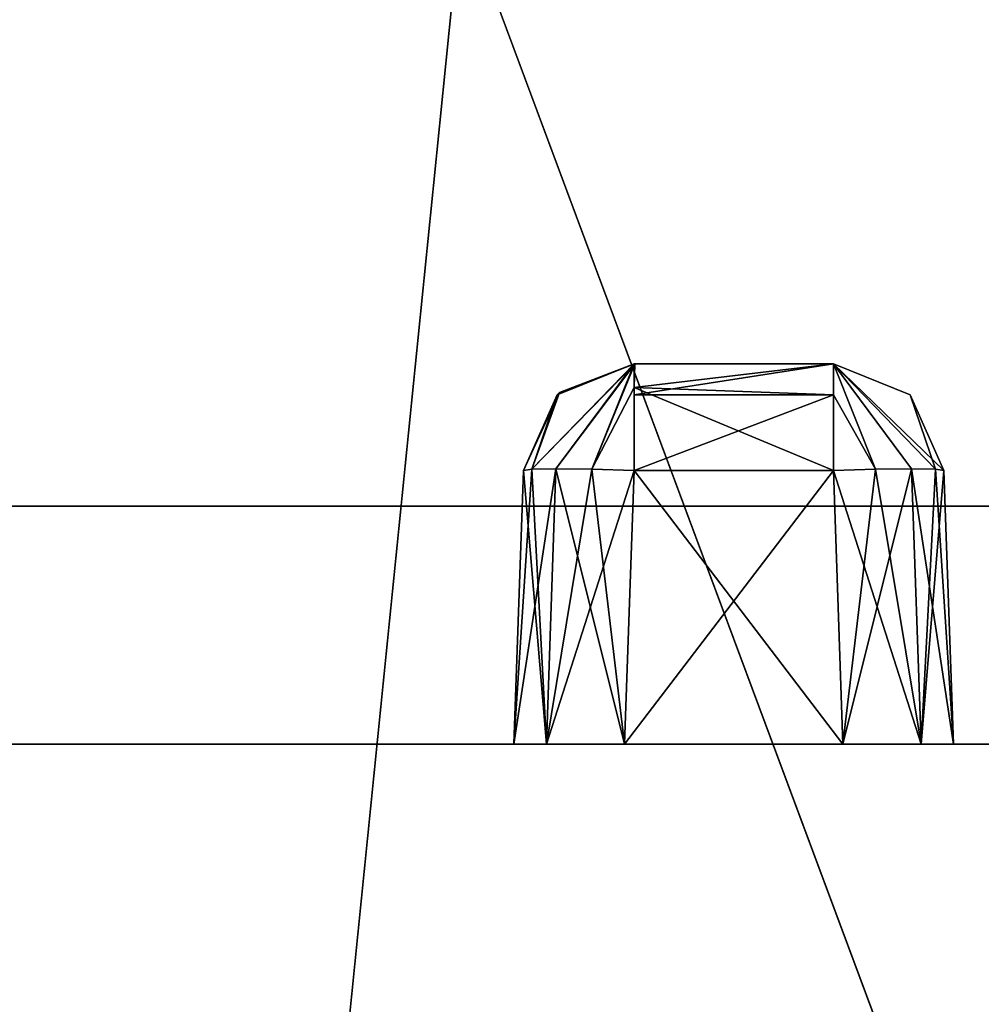
# Model space of a CAD drawing. Units: inches. Extents: x -5.3 to 5.3, y -7.3 to 1.2.
# Drawn here: x 0 to 0.1, y -4 to -4 of the extents above; entities that cross this region are included whole.
import ezdxf

# ---------------------------------------------------------------- set-up
doc = ezdxf.new("R2010")
doc.units = ezdxf.units.IN
doc.header["$LTSCALE"] = 81.481481
doc.header["$MEASUREMENT"] = 0
for name, color, linetype in [('274', 7, 'CONTINUOUS'), ('275', 7, 'CONTINUOUS'), ('277', 7, 'CONTINUOUS'), ('278', 7, 'CONTINUOUS'), ('279', 7, 'CONTINUOUS'), ('680', 7, 'CONTINUOUS'), ('682', 7, 'CONTINUOUS'), ('707', 7, 'CONTINUOUS'), ('709', 7, 'CONTINUOUS'), ('711', 7, 'CONTINUOUS'), ('76', 7, 'CONTINUOUS'), ('802', 7, 'CONTINUOUS'), ('803', 7, 'CONTINUOUS'), ('804', 7, 'CONTINUOUS'), ('805', 7, 'CONTINUOUS'), ('806', 7, 'CONTINUOUS'), ('807', 7, 'CONTINUOUS'), ('808', 7, 'CONTINUOUS'), ('809', 7, 'CONTINUOUS'), ('810', 7, 'CONTINUOUS'), ('811', 7, 'CONTINUOUS'), ('812', 7, 'CONTINUOUS'), ('813', 7, 'CONTINUOUS'), ('814', 7, 'CONTINUOUS'), ('815', 7, 'CONTINUOUS'), ('816', 7, 'CONTINUOUS'), ('817', 7, 'CONTINUOUS'), ('818', 7, 'CONTINUOUS'), ('86', 7, 'CONTINUOUS'), ('979', 7, 'CONTINUOUS'), ('981', 7, 'CONTINUOUS')]:
    doc.layers.add(name, color=color, linetype=linetype)

msp = doc.modelspace()

# ---------------------------------------------------------------- linework, layer by layer
at = {"layer": '274', "linetype": 'Continuous'}
for points in [[(0.245809, -4.5, 0.761298), (-0.245816, -2.25, 0.761298), (-0.248516, -4.5, 0.760419), (0.245809, -4.5, 0.761298)], [(0.001141, -2.25, 0.799999), (-0.245816, -2.25, 0.761298), (0.245809, -4.5, 0.761298), (0.001141, -2.25, 0.799999)], [(0.2484, -2.25, 0.760459), (0.001141, -2.25, 0.799999), (0.245809, -4.5, 0.761298), (0.2484, -2.25, 0.760459)]]:
    msp.add_3dface(points, dxfattribs=at)
at = {"layer": '275', "linetype": 'Continuous'}
for points in [[(-0.000005, -2.25, -0.8), (0.24721, -2.25, -0.760846), (-0.245809, -4.5, -0.761298), (-0.000005, -2.25, -0.8)], [(-0.245809, -4.5, -0.761298), (0.24721, -2.25, -0.760846), (0.248516, -4.5, -0.760419), (-0.245809, -4.5, -0.761298)]]:
    msp.add_3dface(points, dxfattribs=at)
at = {"layer": '277', "linetype": 'Continuous'}
for points in [[(0.171732, -4, 0.535627), (-0.171732, -4.5, 0.535627), (-0.175013, -4, 0.534557), (0.171732, -4, 0.535627)], [(0.175013, -4.5, 0.534557), (-0.171732, -4.5, 0.535627), (0.171732, -4, 0.535627), (0.175013, -4.5, 0.534557)]]:
    msp.add_3dface(points, dxfattribs=at)
at = {"layer": '278', "linetype": 'Continuous'}
for points in [[(-0.175013, -4.5, -0.534557), (0.171732, -4.5, -0.535627), (-0.171732, -4, -0.535627), (-0.175013, -4.5, -0.534557)], [(-0.171732, -4, -0.535627), (0.171732, -4.5, -0.535627), (0.175013, -4, -0.534557), (-0.171732, -4, -0.535627)]]:
    msp.add_3dface(points, dxfattribs=at)
at = {"layer": '279', "linetype": 'Continuous'}
for points in [[(0.5625, -4), (0.534625, -4, 0.174719), (-0.5625, -4), (0.5625, -4)], [(0.5625, -4), (-0.5625, -4), (-0.534625, -4, -0.174719), (0.5625, -4)], [(0.534625, -4, 0.174719), (-0.454798, -4, 0.330911), (-0.5625, -4), (0.534625, -4, 0.174719)], [(0.5625, -4), (-0.534625, -4, -0.174719), (0.454798, -4, -0.330911), (0.5625, -4)], [(-0.534625, -4, -0.174719), (-0.453409, -4, -0.332791), (0.454798, -4, -0.330911), (-0.534625, -4, -0.174719)], [(0.534625, -4, 0.174719), (0.453409, -4, 0.332791), (-0.454798, -4, 0.330911), (0.534625, -4, 0.174719)], [(0.453409, -4, 0.332791), (-0.175013, -4, 0.534557), (-0.454798, -4, 0.330911), (0.453409, -4, 0.332791)], [(-0.453409, -4, -0.332791), (-0.171732, -4, -0.535627), (0.175013, -4, -0.534557), (-0.453409, -4, -0.332791)], [(-0.453409, -4, -0.332791), (0.175013, -4, -0.534557), (0.454798, -4, -0.330911), (-0.453409, -4, -0.332791)], [(0.453409, -4, 0.332791), (0.171732, -4, 0.535627), (-0.175013, -4, 0.534557), (0.453409, -4, 0.332791)]]:
    msp.add_3dface(points, dxfattribs=at)
at = {"layer": '680', "linetype": 'Continuous'}
for points in [[(-2.532537, -3.07, -1.433294), (2.532537, -3.07, -1.433294), (-2.110866, -4.228532, -1.453516), (-2.532537, -3.07, -1.433294)], [(-2.110866, -4.228532, -1.453516), (2.532537, -3.07, -1.433294), (-0.1875, -3.895, -1.447694), (-2.110866, -4.228532, -1.453516)]]:
    msp.add_3dface(points, dxfattribs=at)
at = {"layer": '682', "linetype": 'Continuous'}
for points in [[(-2.448681, -4.287112, -3.249883), (-0.1875, -3.895, -3.249883), (0.1875, -3.895, -3.249883), (-2.448681, -4.287112, -3.249883)], [(2.44868, -4.287112, -3.249883), (-2.448681, -4.287112, -3.249883), (0.1875, -3.895, -3.249883), (2.44868, -4.287112, -3.249883)]]:
    msp.add_3dface(points, dxfattribs=at)
at = {"layer": '707', "linetype": 'Continuous'}
for points in [[(2.532537, -3.07, 1.433294), (-2.532537, -3.07, 1.433294), (1.275, -4.02, 1.449876), (2.532537, -3.07, 1.433294)], [(1.275, -4.02, 1.449876), (-2.532537, -3.07, 1.433294), (-1.275, -4.02, 1.449876), (1.275, -4.02, 1.449876)]]:
    msp.add_3dface(points, dxfattribs=at)
at = {"layer": '709', "linetype": 'Continuous'}
for points in [[(0.001882, -4.176382, 2.31), (0.634294, -4.195076, 2.31), (-1.275, -4.02, 2.31), (0.001882, -4.176382, 2.31)], [(0.634294, -4.195076, 2.31), (1.275, -4.246413, 2.31), (-1.275, -4.02, 2.31), (0.634294, -4.195076, 2.31)], [(1.275, -4.246413, 2.31), (1.275, -4.02, 2.31), (-1.275, -4.02, 2.31), (1.275, -4.246413, 2.31)]]:
    msp.add_3dface(points, dxfattribs=at)
at = {"layer": '711', "linetype": 'Continuous'}
for points in [[(1.275, -4.02, 1.449876), (-1.275, -4.02, 1.449876), (0.914661, -4.02, 1.701048), (1.275, -4.02, 1.449876)], [(0.914661, -4.02, 1.701048), (-1.275, -4.02, 1.449876), (0.793286, -4.02, 1.701048), (0.914661, -4.02, 1.701048)], [(0.793286, -4.02, 1.701048), (-1.275, -4.02, 1.449876), (-0.204565, -4.02, 1.588628), (0.793286, -4.02, 1.701048)], [(-1.275, -4.02, 2.31), (1.275, -4.02, 2.31), (-0.830257, -4.02, 2.098887), (-1.275, -4.02, 2.31)], [(-0.830257, -4.02, 2.098887), (1.275, -4.02, 2.31), (-0.811892, -4.02, 2.098887), (-0.830257, -4.02, 2.098887)], [(-0.811892, -4.02, 2.098887), (1.275, -4.02, 2.31), (-0.80533, -4.02, 2.096159), (-0.811892, -4.02, 2.098887)], [(-0.80533, -4.02, 2.096159), (1.275, -4.02, 2.31), (-0.802601, -4.02, 2.089596), (-0.80533, -4.02, 2.096159)], [(1.275, -4.02, 2.31), (-0.459709, -4.02, 2.098887), (-0.802601, -4.02, 2.089596), (1.275, -4.02, 2.31)], [(1.275, -4.02, 2.31), (-0.441334, -4.02, 2.098887), (-0.459709, -4.02, 2.098887), (1.275, -4.02, 2.31)], [(-0.441334, -4.02, 2.098887), (1.275, -4.02, 2.31), (-0.434764, -4.02, 2.096186), (-0.441334, -4.02, 2.098887)], [(-0.434764, -4.02, 2.096186), (1.275, -4.02, 2.31), (-0.431925, -4.02, 2.089166), (-0.434764, -4.02, 2.096186)], [(1.275, -4.02, 2.31), (-0.017267, -4.02, 2.098887), (-0.431925, -4.02, 2.089166), (1.275, -4.02, 2.31)], [(0.280698, -4.02, 1.702711), (0.365167, -4.02, 1.714409), (-0.204565, -4.02, 1.588628), (0.280698, -4.02, 1.702711)], [(0.365167, -4.02, 1.714409), (0.505799, -4.02, 1.710339), (-0.204565, -4.02, 1.588628), (0.365167, -4.02, 1.714409)], [(0.17832, -4.02, 1.701048), (0.280698, -4.02, 1.702711), (-0.204565, -4.02, 1.588628), (0.17832, -4.02, 1.701048)], [(0.159951, -4.02, 1.701048), (0.17832, -4.02, 1.701048), (-0.204565, -4.02, 1.588628), (0.159951, -4.02, 1.701048)], [(0.153389, -4.02, 1.703775), (0.159951, -4.02, 1.701048), (-0.204565, -4.02, 1.588628), (0.153389, -4.02, 1.703775)], [(0.15066, -4.02, 1.710339), (0.153389, -4.02, 1.703775), (-0.204565, -4.02, 1.588628), (0.15066, -4.02, 1.710339)], [(0.089708, -4.02, 1.701048), (0.15066, -4.02, 1.710339), (-0.204565, -4.02, 1.588628), (0.089708, -4.02, 1.701048)], [(0.533478, -4.02, 1.701048), (0.793286, -4.02, 1.701048), (-0.204565, -4.02, 1.588628), (0.533478, -4.02, 1.701048)], [(0.51509, -4.02, 1.701048), (0.533478, -4.02, 1.701048), (-0.204565, -4.02, 1.588628), (0.51509, -4.02, 1.701048)], [(0.508529, -4.02, 1.703775), (0.51509, -4.02, 1.701048), (-0.204565, -4.02, 1.588628), (0.508529, -4.02, 1.703775)], [(0.505799, -4.02, 1.710339), (0.508529, -4.02, 1.703775), (-0.204565, -4.02, 1.588628), (0.505799, -4.02, 1.710339)], [(0.071343, -4.02, 1.701048), (0.089708, -4.02, 1.701048), (-0.204565, -4.02, 1.588628), (0.071343, -4.02, 1.701048)], [(0.064781, -4.02, 1.703775), (0.071343, -4.02, 1.701048), (-0.204565, -4.02, 1.588628), (0.064781, -4.02, 1.703775)], [(0.062052, -4.02, 1.710339), (0.064781, -4.02, 1.703775), (-0.204565, -4.02, 1.588628), (0.062052, -4.02, 1.710339)], [(0.007671, -4.02, 1.703777), (0.062052, -4.02, 1.710339), (-0.204565, -4.02, 1.588628), (0.007671, -4.02, 1.703777)], [(1.275, -4.02, 2.31), (0.001108, -4.02, 2.098887), (-0.017267, -4.02, 2.098887), (1.275, -4.02, 2.31)], [(0.001108, -4.02, 2.098887), (1.275, -4.02, 2.31), (0.00767, -4.02, 2.096159), (0.001108, -4.02, 2.098887)], [(0.00767, -4.02, 2.096159), (1.275, -4.02, 2.31), (0.010399, -4.02, 2.089596), (0.00767, -4.02, 2.096159)], [(0.010399, -4.02, 1.710339), (0.062052, -4.02, 1.710339), (0.007671, -4.02, 1.703777), (0.010399, -4.02, 1.710339)], [(1.275, -4.02, 2.31), (0.071343, -4.02, 2.098887), (0.010399, -4.02, 2.089596), (1.275, -4.02, 2.31)], [(0.062052, -4.02, 2.089596), (0.062052, -4.02, 1.710339), (0.010399, -4.02, 1.710339), (0.062052, -4.02, 2.089596)], [(0.06478, -4.02, 2.096158), (0.062052, -4.02, 2.089596), (0.010399, -4.02, 1.993211), (0.06478, -4.02, 2.096158)], [(0.010399, -4.02, 1.993211), (0.062052, -4.02, 2.089596), (0.010399, -4.02, 1.710339), (0.010399, -4.02, 1.993211)], [(0.071343, -4.02, 2.098887), (0.06478, -4.02, 2.096158), (0.010399, -4.02, 2.089596), (0.071343, -4.02, 2.098887)], [(0.06478, -4.02, 2.096158), (0.010399, -4.02, 1.993211), (0.010399, -4.02, 2.049853), (0.06478, -4.02, 2.096158)], [(0.010399, -4.02, 2.089596), (0.06478, -4.02, 2.096158), (0.010399, -4.02, 2.049853), (0.010399, -4.02, 2.089596)], [(1.275, -4.02, 2.31), (0.089708, -4.02, 2.098887), (0.071343, -4.02, 2.098887), (1.275, -4.02, 2.31)], [(0.089708, -4.02, 2.098887), (1.275, -4.02, 2.31), (0.09627, -4.02, 2.096159), (0.089708, -4.02, 2.098887)], [(0.096271, -4.02, 1.703777), (0.15066, -4.02, 1.710339), (0.089708, -4.02, 1.701048), (0.096271, -4.02, 1.703777)], [(0.09627, -4.02, 2.096159), (1.275, -4.02, 2.31), (0.098999, -4.02, 2.089596), (0.09627, -4.02, 2.096159)], [(0.098999, -4.02, 1.710339), (0.15066, -4.02, 1.710339), (0.096271, -4.02, 1.703777), (0.098999, -4.02, 1.710339)], [(1.275, -4.02, 2.31), (0.159951, -4.02, 2.002502), (0.098999, -4.02, 2.089596), (1.275, -4.02, 2.31)], [(0.15066, -4.02, 1.993211), (0.15066, -4.02, 1.710339), (0.098999, -4.02, 1.710339), (0.15066, -4.02, 1.993211)], [(0.153388, -4.02, 1.999773), (0.15066, -4.02, 1.993211), (0.098999, -4.02, 2.089596), (0.153388, -4.02, 1.999773)], [(0.098999, -4.02, 2.089596), (0.15066, -4.02, 1.993211), (0.098999, -4.02, 1.710339), (0.098999, -4.02, 2.089596)], [(0.159951, -4.02, 2.002502), (0.153388, -4.02, 1.999773), (0.098999, -4.02, 2.089596), (0.159951, -4.02, 2.002502)]]:
    msp.add_3dface(points, dxfattribs=at)
at = {"layer": '76', "linetype": 'Continuous'}
for points in [[(0, -3.23136, -5.61442), (0.609332, -3.346854, -5.729915), (0, -4.29202, -4.55376), (0, -3.23136, -5.61442)], [(0, -4.29202, -4.55376), (0.609332, -3.346854, -5.729915), (0.609223, -4.407487, -4.669227), (0, -4.29202, -4.55376)]]:
    msp.add_3dface(points, dxfattribs=at)
at = {"layer": '802', "linetype": 'Continuous'}
for points in [[(0.071343, -4.02, 2.098887), (0.089708, -4.02, 2.098887), (0.088904, -3.996993, 2.098084), (0.071343, -4.02, 2.098887)], [(0.072146, -3.996993, 2.098084), (0.071343, -4.02, 2.098887), (0.088904, -3.996993, 2.098084), (0.072146, -3.996993, 2.098084)]]:
    msp.add_3dface(points, dxfattribs=at)
at = {"layer": '803', "linetype": 'Continuous'}
for points in [[(0.062052, -4.02, 2.089596), (0.06478, -4.02, 2.096158), (0.062855, -3.996993, 2.088792), (0.062052, -4.02, 2.089596)], [(0.062855, -3.996993, 2.088792), (0.06478, -4.02, 2.096158), (0.063566, -3.996894, 2.092345), (0.062855, -3.996993, 2.088792)], [(0.063566, -3.996894, 2.092345), (0.06478, -4.02, 2.096158), (0.065581, -3.996859, 2.095358), (0.063566, -3.996894, 2.092345)], [(0.06478, -4.02, 2.096158), (0.071343, -4.02, 2.098887), (0.065581, -3.996859, 2.095358), (0.06478, -4.02, 2.096158)], [(0.065581, -3.996859, 2.095358), (0.071343, -4.02, 2.098887), (0.068593, -3.996894, 2.097373), (0.065581, -3.996859, 2.095358)], [(0.071343, -4.02, 2.098887), (0.072146, -3.996993, 2.098084), (0.068593, -3.996894, 2.097373), (0.071343, -4.02, 2.098887)]]:
    msp.add_3dface(points, dxfattribs=at)
at = {"layer": '804', "linetype": 'Continuous'}
for points in [[(0.062052, -4.02, 1.710339), (0.062052, -4.02, 2.089596), (0.062855, -3.996993, 1.711142), (0.062052, -4.02, 1.710339)], [(0.062052, -4.02, 2.089596), (0.062855, -3.996993, 2.088792), (0.062855, -3.996993, 1.711142), (0.062052, -4.02, 2.089596)]]:
    msp.add_3dface(points, dxfattribs=at)
at = {"layer": '805', "linetype": 'Continuous'}
for points in [[(0.064781, -4.02, 1.703775), (0.062052, -4.02, 1.710339), (0.065581, -3.996859, 1.704576), (0.064781, -4.02, 1.703775)], [(0.065581, -3.996859, 1.704576), (0.062052, -4.02, 1.710339), (0.063566, -3.996894, 1.707589), (0.065581, -3.996859, 1.704576)], [(0.062052, -4.02, 1.710339), (0.062855, -3.996993, 1.711142), (0.063566, -3.996894, 1.707589), (0.062052, -4.02, 1.710339)], [(0.068593, -3.996894, 1.702562), (0.064781, -4.02, 1.703775), (0.065581, -3.996859, 1.704576), (0.068593, -3.996894, 1.702562)], [(0.072146, -3.996993, 1.701851), (0.064781, -4.02, 1.703775), (0.068593, -3.996894, 1.702562), (0.072146, -3.996993, 1.701851)], [(0.071343, -4.02, 1.701048), (0.064781, -4.02, 1.703775), (0.072146, -3.996993, 1.701851), (0.071343, -4.02, 1.701048)]]:
    msp.add_3dface(points, dxfattribs=at)
at = {"layer": '806', "linetype": 'Continuous'}
for points in [[(0.089708, -4.02, 1.701048), (0.071343, -4.02, 1.701048), (0.072146, -3.996993, 1.701851), (0.089708, -4.02, 1.701048)], [(0.089708, -4.02, 1.701048), (0.072146, -3.996993, 1.701851), (0.088904, -3.996993, 1.701851), (0.089708, -4.02, 1.701048)]]:
    msp.add_3dface(points, dxfattribs=at)
at = {"layer": '807', "linetype": 'Continuous'}
for points in [[(0.089708, -4.02, 1.701048), (0.088904, -3.996993, 1.701851), (0.092457, -3.996894, 1.702562), (0.089708, -4.02, 1.701048)], [(0.096271, -4.02, 1.703777), (0.089708, -4.02, 1.701048), (0.09547, -3.996859, 1.704576), (0.096271, -4.02, 1.703777)], [(0.09547, -3.996859, 1.704576), (0.089708, -4.02, 1.701048), (0.092457, -3.996894, 1.702562), (0.09547, -3.996859, 1.704576)], [(0.097485, -3.996894, 1.707589), (0.096271, -4.02, 1.703777), (0.09547, -3.996859, 1.704576), (0.097485, -3.996894, 1.707589)], [(0.098196, -3.996993, 1.711142), (0.096271, -4.02, 1.703777), (0.097485, -3.996894, 1.707589), (0.098196, -3.996993, 1.711142)], [(0.098999, -4.02, 1.710339), (0.096271, -4.02, 1.703777), (0.098196, -3.996993, 1.711142), (0.098999, -4.02, 1.710339)]]:
    msp.add_3dface(points, dxfattribs=at)
at = {"layer": '808', "linetype": 'Continuous'}
for points in [[(0.098999, -4.02, 2.089596), (0.098999, -4.02, 1.710339), (0.098196, -3.996993, 2.088792), (0.098999, -4.02, 2.089596)], [(0.098999, -4.02, 1.710339), (0.098196, -3.996993, 1.711142), (0.098196, -3.996993, 2.088792), (0.098999, -4.02, 1.710339)]]:
    msp.add_3dface(points, dxfattribs=at)
at = {"layer": '809', "linetype": 'Continuous'}
for points in [[(0.088904, -3.996993, 2.098084), (0.09627, -4.02, 2.096159), (0.092457, -3.996894, 2.097373), (0.088904, -3.996993, 2.098084)], [(0.089708, -4.02, 2.098887), (0.09627, -4.02, 2.096159), (0.088904, -3.996993, 2.098084), (0.089708, -4.02, 2.098887)], [(0.092457, -3.996894, 2.097373), (0.09627, -4.02, 2.096159), (0.09547, -3.996859, 2.095358), (0.092457, -3.996894, 2.097373)], [(0.09627, -4.02, 2.096159), (0.098999, -4.02, 2.089596), (0.09547, -3.996859, 2.095358), (0.09627, -4.02, 2.096159)], [(0.09547, -3.996859, 2.095358), (0.098999, -4.02, 2.089596), (0.097485, -3.996894, 2.092345), (0.09547, -3.996859, 2.095358)], [(0.098999, -4.02, 2.089596), (0.098196, -3.996993, 2.088792), (0.097485, -3.996894, 2.092345), (0.098999, -4.02, 2.089596)]]:
    msp.add_3dface(points, dxfattribs=at)
at = {"layer": '810', "linetype": 'Continuous'}
for points in [[(0.097485, -3.996894, 2.092345), (0.098196, -3.996993, 2.088792), (0.088904, -3.988021, 2.088792), (0.097485, -3.996894, 2.092345)], [(0.088904, -3.988021, 2.088792), (0.098196, -3.996993, 2.088792), (0.095362, -3.99063, 2.088792), (0.088904, -3.988021, 2.088792)], [(0.092457, -3.996894, 2.097373), (0.09547, -3.996859, 2.095358), (0.088904, -3.988021, 2.088792), (0.092457, -3.996894, 2.097373)], [(0.088904, -3.99063, 2.095251), (0.092457, -3.996894, 2.097373), (0.088904, -3.988021, 2.088792), (0.088904, -3.99063, 2.095251)], [(0.09547, -3.996859, 2.095358), (0.097485, -3.996894, 2.092345), (0.088904, -3.988021, 2.088792), (0.09547, -3.996859, 2.095358)], [(0.088904, -3.996993, 2.098084), (0.092457, -3.996894, 2.097373), (0.088904, -3.99063, 2.095251), (0.088904, -3.996993, 2.098084)]]:
    msp.add_3dface(points, dxfattribs=at)
at = {"layer": '811', "linetype": 'Continuous'}
for points in [[(0.088904, -3.99063, 2.095251), (0.088904, -3.988021, 2.088792), (0.072146, -3.99063, 2.095251), (0.088904, -3.99063, 2.095251)], [(0.088904, -3.988021, 2.088792), (0.072146, -3.988021, 2.088792), (0.072146, -3.99063, 2.095251), (0.088904, -3.988021, 2.088792)], [(0.072146, -3.996993, 2.098084), (0.088904, -3.996993, 2.098084), (0.088904, -3.99063, 2.095251), (0.072146, -3.996993, 2.098084)], [(0.072146, -3.996993, 2.098084), (0.088904, -3.99063, 2.095251), (0.072146, -3.99063, 2.095251), (0.072146, -3.996993, 2.098084)]]:
    msp.add_3dface(points, dxfattribs=at)
at = {"layer": '812', "linetype": 'Continuous'}
for points in [[(0.072146, -3.988021, 2.088792), (0.088904, -3.988021, 2.088792), (0.088904, -3.988021, 1.711142), (0.072146, -3.988021, 2.088792)], [(0.072228, -3.988021, 1.711223), (0.072146, -3.988021, 2.088792), (0.088904, -3.988021, 1.711142), (0.072228, -3.988021, 1.711223)]]:
    msp.add_3dface(points, dxfattribs=at)
at = {"layer": '813', "linetype": 'Continuous'}
for points in [[(0.072228, -3.988021, 1.711223), (0.088904, -3.988021, 1.711142), (0.072147, -3.990024, 1.705378), (0.072228, -3.988021, 1.711223)], [(0.072147, -3.990024, 1.705378), (0.088904, -3.988021, 1.711142), (0.088904, -3.99063, 1.704684), (0.072147, -3.990024, 1.705378)], [(0.088904, -3.996993, 1.701851), (0.072146, -3.996993, 1.701851), (0.072147, -3.990024, 1.705378), (0.088904, -3.996993, 1.701851)], [(0.088904, -3.996993, 1.701851), (0.072147, -3.990024, 1.705378), (0.088904, -3.99063, 1.704684), (0.088904, -3.996993, 1.701851)]]:
    msp.add_3dface(points, dxfattribs=at)
at = {"layer": '814', "linetype": 'Continuous'}
for points in [[(0.065581, -3.996859, 1.704576), (0.063566, -3.996894, 1.707589), (0.072228, -3.988021, 1.711223), (0.065581, -3.996859, 1.704576)], [(0.072228, -3.988021, 1.711223), (0.063566, -3.996894, 1.707589), (0.065887, -3.990444, 1.711142), (0.072228, -3.988021, 1.711223)], [(0.068593, -3.996894, 1.702562), (0.065581, -3.996859, 1.704576), (0.072228, -3.988021, 1.711223), (0.068593, -3.996894, 1.702562)], [(0.068593, -3.996894, 1.702562), (0.072228, -3.988021, 1.711223), (0.072147, -3.990024, 1.705378), (0.068593, -3.996894, 1.702562)], [(0.063566, -3.996894, 1.707589), (0.062855, -3.996993, 1.711142), (0.065887, -3.990444, 1.711142), (0.063566, -3.996894, 1.707589)], [(0.072146, -3.996993, 1.701851), (0.068593, -3.996894, 1.702562), (0.072147, -3.990024, 1.705378), (0.072146, -3.996993, 1.701851)]]:
    msp.add_3dface(points, dxfattribs=at)
at = {"layer": '815', "linetype": 'Continuous'}
for points in [[(0.072146, -3.988021, 2.088792), (0.065887, -3.990444, 1.711142), (0.065688, -3.99063, 2.088792), (0.072146, -3.988021, 2.088792)], [(0.072146, -3.988021, 2.088792), (0.072228, -3.988021, 1.711223), (0.065887, -3.990444, 1.711142), (0.072146, -3.988021, 2.088792)], [(0.065887, -3.990444, 1.711142), (0.062855, -3.996993, 1.711142), (0.065688, -3.99063, 2.088792), (0.065887, -3.990444, 1.711142)], [(0.062855, -3.996993, 1.711142), (0.062855, -3.996993, 2.088792), (0.065688, -3.99063, 2.088792), (0.062855, -3.996993, 1.711142)]]:
    msp.add_3dface(points, dxfattribs=at)
at = {"layer": '816', "linetype": 'Continuous'}
for points in [[(0.063566, -3.996894, 2.092345), (0.065581, -3.996859, 2.095358), (0.072146, -3.988021, 2.088792), (0.063566, -3.996894, 2.092345)], [(0.063566, -3.996894, 2.092345), (0.072146, -3.988021, 2.088792), (0.065688, -3.99063, 2.088792), (0.063566, -3.996894, 2.092345)], [(0.065581, -3.996859, 2.095358), (0.068593, -3.996894, 2.097373), (0.072146, -3.988021, 2.088792), (0.065581, -3.996859, 2.095358)], [(0.068593, -3.996894, 2.097373), (0.072146, -3.996993, 2.098084), (0.072146, -3.988021, 2.088792), (0.068593, -3.996894, 2.097373)], [(0.072146, -3.988021, 2.088792), (0.072146, -3.996993, 2.098084), (0.072146, -3.99063, 2.095251), (0.072146, -3.988021, 2.088792)], [(0.062855, -3.996993, 2.088792), (0.063566, -3.996894, 2.092345), (0.065688, -3.99063, 2.088792), (0.062855, -3.996993, 2.088792)]]:
    msp.add_3dface(points, dxfattribs=at)
at = {"layer": '817', "linetype": 'Continuous'}
for points in [[(0.092457, -3.996894, 1.702562), (0.088904, -3.996993, 1.701851), (0.088904, -3.988021, 1.711142), (0.092457, -3.996894, 1.702562)], [(0.088904, -3.988021, 1.711142), (0.088904, -3.996993, 1.701851), (0.088904, -3.99063, 1.704684), (0.088904, -3.988021, 1.711142)], [(0.097485, -3.996894, 1.707589), (0.09547, -3.996859, 1.704576), (0.088904, -3.988021, 1.711142), (0.097485, -3.996894, 1.707589)], [(0.097485, -3.996894, 1.707589), (0.088904, -3.988021, 1.711142), (0.095362, -3.99063, 1.711142), (0.097485, -3.996894, 1.707589)], [(0.09547, -3.996859, 1.704576), (0.092457, -3.996894, 1.702562), (0.088904, -3.988021, 1.711142), (0.09547, -3.996859, 1.704576)], [(0.098196, -3.996993, 1.711142), (0.097485, -3.996894, 1.707589), (0.095362, -3.99063, 1.711142), (0.098196, -3.996993, 1.711142)]]:
    msp.add_3dface(points, dxfattribs=at)
at = {"layer": '818', "linetype": 'Continuous'}
for points in [[(0.088904, -3.988021, 2.088792), (0.095362, -3.99063, 2.088792), (0.088904, -3.988021, 1.711142), (0.088904, -3.988021, 2.088792)], [(0.088904, -3.988021, 1.711142), (0.095362, -3.99063, 2.088792), (0.095362, -3.99063, 1.711142), (0.088904, -3.988021, 1.711142)], [(0.098196, -3.996993, 2.088792), (0.098196, -3.996993, 1.711142), (0.095362, -3.99063, 1.711142), (0.098196, -3.996993, 2.088792)], [(0.095362, -3.99063, 2.088792), (0.098196, -3.996993, 2.088792), (0.095362, -3.99063, 1.711142), (0.095362, -3.99063, 2.088792)]]:
    msp.add_3dface(points, dxfattribs=at)
at = {"layer": '86', "linetype": 'Continuous'}
for points in [[(-1.004588, -4.605, -3.725058), (1.004588, -4.605, -3.725058), (1.004588, -2.973499, -5.356559), (-1.004588, -4.605, -3.725058)], [(-1.004588, -4.605, -3.725058), (1.004588, -2.973499, -5.356559), (-1.004588, -2.973499, -5.356559), (-1.004588, -4.605, -3.725058)]]:
    msp.add_3dface(points, dxfattribs=at)
at = {"layer": '979', "linetype": 'Continuous'}
for points in [[(0, -3.07, 1.035), (0.146601, -3.07, 0.992648), (0, -4.52, 1.035), (0, -3.07, 1.035)], [(0, -4.52, 1.035), (0.146601, -3.07, 0.992648), (0.146596, -4.52, 0.992651), (0, -4.52, 1.035)]]:
    msp.add_3dface(points, dxfattribs=at)
at = {"layer": '981', "linetype": 'Continuous'}
for points in [[(0.270123, -4.52, -0.832251), (-0.270123, -3.07, -0.832251), (-0.270297, -4.52, -0.832189), (0.270123, -4.52, -0.832251)], [(0.270297, -3.07, -0.832189), (-0.270123, -3.07, -0.832251), (0.270123, -4.52, -0.832251), (0.270297, -3.07, -0.832189)]]:
    msp.add_3dface(points, dxfattribs=at)

doc.saveas('drawing.dxf')
